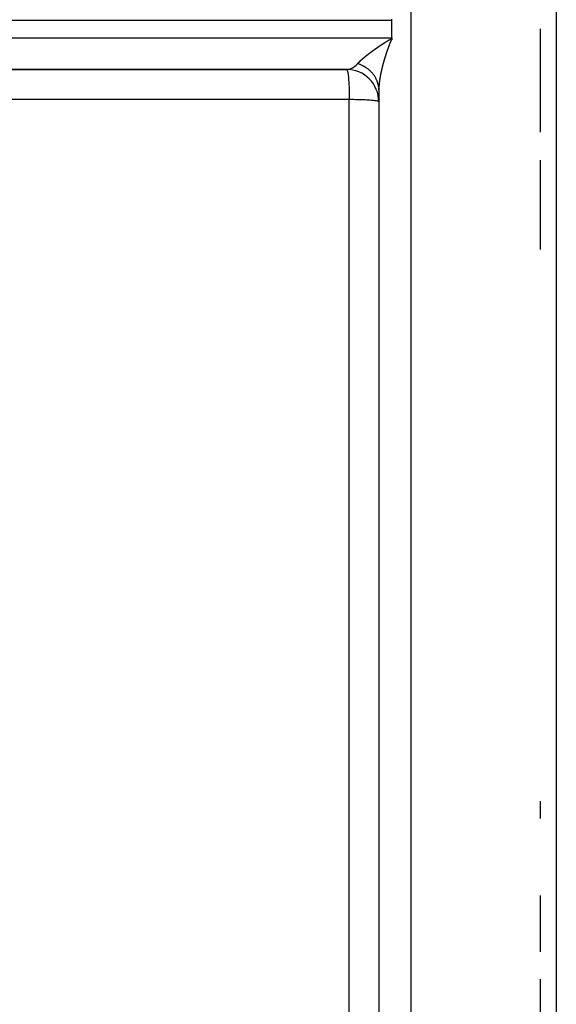
# Model space of a CAD drawing. Units: millimetres. Extents: x -337 to 559, y -366 to 366.
# Drawn here: x 53 to 86, y -326 to -265 of the extents above; entities that cross this region are included whole.
import ezdxf

# ---------------------------------------------------------------- set-up
doc = ezdxf.new("R2010")
doc.units = ezdxf.units.MM
doc.linetypes.add('DASHED', pattern=[9.652, 8.128, -1.524])
doc.layers.add('nevidi', color=4, linetype='DASHED')

msp = doc.modelspace()

# ---------------------------------------------------------------- linework, layer by layer
at = {"color": 2}
for p, q in [((86, -166.607), (86, -365.393)), ((75.803, -265.45), (75.803, -265.392)), ((75.803, -266), (75.803, -265.45)), ((75.803, -266.55), (75.803, -266)), ((85, -266), (85, -272.383)), ((75.803, -266.55), (75.803, -266.608)), ((73.056, -268.498), (32.466, -268.498)), ((32.761, -268.5), (73, -268.5)), ((73, -268.5), (73.008, -268.502)), ((74.999, -269.719), (75, -269.769)), ((75, -269.772), (75, -363.927)), ((75, -269.772), (75, -363.927)), ((85, -274.125), (85, -279.654)), ((85, -313.817), (85, -314.882)), ((85, -319.648), (85, -323.14)), ((85, -324.83), (85, -330.055))]:
    msp.add_line(p, q, dxfattribs=at)
msp.add_lwpolyline([(73, -268.5), (73.007, -268.5), (73.056, -268.498)], dxfattribs=at)
msp.add_arc((73, -270.5), 2, 0.00001, 90.00018, dxfattribs=at)
at = {"layer": 'nevidi', "color": 7, "linetype": 'Continuous'}
for p, q in [((77, -266), (77, -166)), ((25.803, -265.45), (75.803, -265.45)), ((77, -366), (77, -266)), ((26.711, -266.55), (75.803, -266.55)), ((74.986, -269.572), (74.982, -269.54)), ((73.174, -332.571), (73.174, -270.37))]:
    msp.add_line(p, q, dxfattribs=at)
for points in [[(85, -265.993), (85, -265.997), (85, -266)], [(75.061, -267.042), (75.066, -267.04), (75.069, -267.037), (75.073, -267.034), (75.077, -267.032), (75.081, -267.029), (75.085, -267.027), (75.089, -267.024), (75.092, -267.021), (75.096, -267.019), (75.1, -267.016), (75.104, -267.014), (75.108, -267.011), (75.112, -267.008), (75.116, -267.006), (75.12, -267.003), (75.123, -267.001), (75.127, -266.998), (75.131, -266.995), (75.135, -266.993), (75.139, -266.99), (75.143, -266.987), (75.147, -266.985), (75.151, -266.982), (75.155, -266.98), (75.159, -266.977), (75.162, -266.975), (75.167, -266.972), (75.17, -266.969), (75.174, -266.967), (75.178, -266.964), (75.182, -266.961), (75.186, -266.959), (75.19, -266.956), (75.194, -266.954), (75.198, -266.951), (75.202, -266.948), (75.206, -266.946), (75.21, -266.943), (75.214, -266.94), (75.218, -266.938), (75.222, -266.935), (75.226, -266.933), (75.23, -266.93), (75.234, -266.927), (75.238, -266.925), (75.241, -266.922), (75.246, -266.919), (75.249, -266.917), (75.254, -266.914), (75.257, -266.912), (75.262, -266.909), (75.266, -266.906), (75.27, -266.904), (75.273, -266.902), (75.273, -266.901), (75.278, -266.899), (75.282, -266.896), (75.286, -266.893), (75.29, -266.891), (75.294, -266.888), (75.298, -266.886), (75.302, -266.883), (75.306, -266.88), (75.31, -266.878), (75.314, -266.875), (75.318, -266.872), (75.322, -266.87), (75.326, -266.867), (75.33, -266.864), (75.334, -266.862), (75.338, -266.859), (75.342, -266.856), (75.346, -266.854), (75.351, -266.851), (75.354, -266.849), (75.359, -266.846), (75.363, -266.843), (75.367, -266.841), (75.371, -266.838), (75.375, -266.835), (75.379, -266.833), (75.383, -266.83), (75.387, -266.828), (75.392, -266.825), (75.396, -266.822), (75.4, -266.82), (75.404, -266.817), (75.408, -266.814), (75.412, -266.812), (75.416, -266.809), (75.42, -266.807), (75.425, -266.804), (75.429, -266.801), (75.433, -266.799), (75.437, -266.796), (75.441, -266.793), (75.445, -266.791), (75.45, -266.788), (75.454, -266.786), (75.458, -266.783), (75.462, -266.78), (75.467, -266.777), (75.47, -266.775), (75.475, -266.772), (75.479, -266.77), (75.483, -266.767), (75.487, -266.764), (75.492, -266.762), (75.496, -266.759), (75.5, -266.756), (75.504, -266.754), (75.509, -266.751), (75.513, -266.749), (75.517, -266.746), (75.521, -266.743), (75.526, -266.741), (75.53, -266.738), (75.534, -266.735), (75.538, -266.733)], [(75.538, -266.733), (75.543, -266.73), (75.547, -266.728), (75.551, -266.725), (75.555, -266.722), (75.56, -266.72), (75.564, -266.717), (75.568, -266.714), (75.573, -266.712), (75.577, -266.709), (75.581, -266.707), (75.586, -266.704), (75.59, -266.702), (75.594, -266.699), (75.599, -266.696), (75.603, -266.694), (75.607, -266.691), (75.612, -266.688), (75.616, -266.686), (75.621, -266.683), (75.625, -266.681), (75.63, -266.678), (75.634, -266.676), (75.639, -266.673), (75.643, -266.671), (75.648, -266.668), (75.652, -266.666), (75.657, -266.663), (75.661, -266.661), (75.666, -266.658), (75.67, -266.656), (75.675, -266.653), (75.679, -266.651), (75.684, -266.648), (75.688, -266.646), (75.693, -266.643), (75.697, -266.642), (75.697, -266.641), (75.703, -266.639), (75.707, -266.637), (75.712, -266.634), (75.717, -266.632), (75.722, -266.63), (75.726, -266.628), (75.732, -266.625), (75.737, -266.623), (75.742, -266.621), (75.747, -266.619), (75.753, -266.617), (75.758, -266.616), (75.763, -266.614), (75.769, -266.613), (75.775, -266.611), (75.781, -266.61), (75.787, -266.609), (75.793, -266.609), (75.799, -266.608), (75.803, -266.608)], [(75.682, -266.885), (75.682, -266.886), (75.68, -266.889), (75.68, -266.891), (75.679, -266.894), (75.678, -266.896), (75.676, -266.9), (75.676, -266.9), (75.675, -266.903), (75.674, -266.906), (75.673, -266.907), (75.672, -266.91), (75.671, -266.912), (75.67, -266.915), (75.669, -266.917), (75.668, -266.921), (75.668, -266.921), (75.667, -266.924), (75.665, -266.927), (75.665, -266.928), (75.664, -266.931), (75.663, -266.934), (75.662, -266.937), (75.661, -266.938), (75.66, -266.942), (75.659, -266.943), (75.658, -266.946), (75.657, -266.949), (75.656, -266.952), (75.655, -266.955), (75.653, -266.958), (75.653, -266.959), (75.652, -266.963), (75.651, -266.964), (75.65, -266.967), (75.649, -266.97), (75.648, -266.974), (75.646, -266.977), (75.645, -266.98), (75.645, -266.981), (75.644, -266.984), (75.643, -266.986), (75.642, -266.989), (75.641, -266.991), (75.64, -266.995), (75.639, -266.995), (75.638, -266.998), (75.637, -267.001), (75.637, -267.002), (75.636, -267.005), (75.635, -267.007), (75.634, -267.01), (75.633, -267.012), (75.632, -267.016), (75.631, -267.017), (75.63, -267.02), (75.629, -267.023), (75.628, -267.026), (75.627, -267.029), (75.625, -267.032), (75.625, -267.033), (75.624, -267.037), (75.623, -267.038), (75.622, -267.041), (75.621, -267.044), (75.62, -267.047), (75.619, -267.051), (75.617, -267.054), (75.617, -267.054), (75.616, -267.058), (75.615, -267.061), (75.613, -267.065), (75.612, -267.069), (75.612, -267.069), (75.611, -267.072), (75.609, -267.075), (75.609, -267.075), (75.608, -267.079), (75.607, -267.081), (75.606, -267.084), (75.605, -267.086), (75.604, -267.09), (75.604, -267.091), (75.603, -267.094), (75.601, -267.097), (75.601, -267.097), (75.6, -267.1), (75.6, -267.1), (75.599, -267.103), (75.598, -267.106), (75.598, -267.107), (75.596, -267.111), (75.596, -267.112), (75.595, -267.115), (75.594, -267.118), (75.592, -267.121), (75.591, -267.125), (75.59, -267.128), (75.59, -267.128), (75.589, -267.132), (75.588, -267.134), (75.587, -267.137), (75.586, -267.139), (75.585, -267.142), (75.585, -267.143), (75.583, -267.146), (75.582, -267.149), (75.582, -267.149), (75.581, -267.153), (75.58, -267.155), (75.579, -267.158), (75.578, -267.16), (75.577, -267.164), (75.577, -267.165), (75.576, -267.168), (75.575, -267.171), (75.574, -267.171), (75.573, -267.174), (75.573, -267.174), (75.572, -267.177)], [(75.803, -266.658), (75.801, -266.658), (75.799, -266.659), (75.798, -266.659), (75.797, -266.659), (75.796, -266.66), (75.795, -266.66), (75.794, -266.66), (75.794, -266.66), (75.793, -266.661), (75.793, -266.661), (75.792, -266.661), (75.791, -266.662), (75.79, -266.663), (75.789, -266.664), (75.788, -266.665), (75.787, -266.666), (75.787, -266.666), (75.785, -266.668), (75.785, -266.668), (75.784, -266.669), (75.782, -266.671), (75.781, -266.672), (75.779, -266.675), (75.779, -266.675), (75.777, -266.677), (75.776, -266.679), (75.776, -266.68), (75.774, -266.682), (75.773, -266.683), (75.772, -266.686), (75.77, -266.688), (75.769, -266.69), (75.768, -266.692), (75.766, -266.695), (75.766, -266.696), (75.764, -266.699), (75.763, -266.7), (75.762, -266.702), (75.761, -266.705), (75.761, -266.705), (75.759, -266.708), (75.758, -266.71), (75.757, -266.712), (75.756, -266.714), (75.754, -266.717), (75.754, -266.718), (75.753, -266.72), (75.751, -266.723), (75.751, -266.723), (75.75, -266.726), (75.749, -266.728), (75.747, -266.731), (75.747, -266.733), (75.745, -266.736), (75.745, -266.737), (75.743, -266.74), (75.742, -266.742), (75.742, -266.743), (75.741, -266.746), (75.74, -266.748), (75.738, -266.751), (75.738, -266.752), (75.736, -266.755), (75.736, -266.757), (75.734, -266.759), (75.733, -266.762), (75.732, -266.766), (75.73, -266.768), (75.729, -266.771), (75.729, -266.772), (75.727, -266.776), (75.727, -266.777), (75.725, -266.78), (75.724, -266.782), (75.724, -266.783), (75.723, -266.786), (75.723, -266.786), (75.722, -266.789), (75.72, -266.791), (75.72, -266.793), (75.718, -266.796), (75.718, -266.797), (75.717, -266.8), (75.716, -266.803), (75.714, -266.806), (75.713, -266.809), (75.712, -266.812), (75.711, -266.813), (75.71, -266.817), (75.709, -266.818), (75.708, -266.821), (75.707, -266.823), (75.705, -266.827), (75.705, -266.827), (75.704, -266.83), (75.703, -266.833), (75.703, -266.834), (75.701, -266.837), (75.7, -266.839), (75.699, -266.842), (75.698, -266.844), (75.697, -266.848), (75.697, -266.848), (75.696, -266.851), (75.694, -266.854), (75.694, -266.855), (75.693, -266.858), (75.692, -266.86), (75.691, -266.863), (75.69, -266.865), (75.689, -266.869), (75.688, -266.869), (75.687, -266.873), (75.686, -266.875), (75.686, -266.876), (75.685, -266.879), (75.684, -266.879), (75.683, -266.882), (75.682, -266.885)], [(75.803, -266.608), (75.803, -266.609), (75.803, -266.609), (75.803, -266.611), (75.803, -266.611), (75.803, -266.612), (75.803, -266.613), (75.803, -266.614), (75.803, -266.615), (75.803, -266.616), (75.803, -266.616), (75.803, -266.618), (75.803, -266.618), (75.803, -266.62), (75.803, -266.62), (75.803, -266.621), (75.803, -266.622), (75.803, -266.623), (75.803, -266.623), (75.803, -266.625), (75.803, -266.625), (75.803, -266.627), (75.803, -266.627), (75.803, -266.628), (75.803, -266.629), (75.803, -266.629)], [(75.803, -266.629), (75.803, -266.63), (75.803, -266.63), (75.803, -266.632), (75.803, -266.632), (75.803, -266.634), (75.803, -266.634), (75.803, -266.635), (75.803, -266.636), (75.803, -266.637), (75.803, -266.638), (75.803, -266.639), (75.803, -266.639), (75.803, -266.641), (75.803, -266.641), (75.803, -266.642), (75.803, -266.643), (75.803, -266.644), (75.803, -266.645), (75.803, -266.646), (75.803, -266.646), (75.803, -266.648), (75.803, -266.648), (75.803, -266.649), (75.803, -266.65), (75.803, -266.651), (75.803, -266.652), (75.803, -266.653), (75.803, -266.653), (75.803, -266.655), (75.803, -266.655), (75.803, -266.656), (75.803, -266.657), (75.803, -266.658)], [(73.931, -267.901), (73.933, -267.899), (73.935, -267.897), (73.938, -267.895), (73.94, -267.893), (73.942, -267.891), (73.945, -267.888), (73.947, -267.886), (73.95, -267.884), (73.952, -267.882), (73.955, -267.88), (73.957, -267.878), (73.96, -267.875), (73.962, -267.873), (73.964, -267.871), (73.967, -267.869), (73.969, -267.867), (73.972, -267.864), (73.974, -267.862), (73.977, -267.86), (73.979, -267.858), (73.982, -267.856), (73.984, -267.853), (73.987, -267.851), (73.989, -267.849), (73.992, -267.847), (73.994, -267.844), (73.997, -267.842), (74, -267.84), (74.002, -267.838), (74.005, -267.836), (74.007, -267.833), (74.007, -267.833), (74.01, -267.831), (74.012, -267.829), (74.015, -267.827), (74.017, -267.825), (74.02, -267.822), (74.023, -267.82), (74.025, -267.818), (74.028, -267.816), (74.031, -267.813), (74.033, -267.811), (74.036, -267.809), (74.038, -267.807), (74.041, -267.804), (74.044, -267.802), (74.046, -267.8), (74.049, -267.798), (74.052, -267.795), (74.054, -267.793), (74.057, -267.791), (74.059, -267.788), (74.062, -267.786), (74.065, -267.784), (74.068, -267.782), (74.07, -267.779), (74.073, -267.777), (74.076, -267.775), (74.078, -267.773), (74.081, -267.77), (74.084, -267.768), (74.086, -267.766), (74.089, -267.763), (74.092, -267.761), (74.095, -267.759), (74.097, -267.757), (74.1, -267.754), (74.103, -267.752), (74.106, -267.75), (74.108, -267.747), (74.111, -267.745), (74.114, -267.743), (74.117, -267.74), (74.119, -267.738), (74.122, -267.736), (74.125, -267.734), (74.128, -267.731), (74.131, -267.729), (74.134, -267.726), (74.136, -267.724), (74.139, -267.722), (74.142, -267.72), (74.145, -267.717), (74.148, -267.715), (74.151, -267.713), (74.153, -267.71), (74.156, -267.708), (74.159, -267.706), (74.162, -267.703), (74.165, -267.701), (74.168, -267.698), (74.17, -267.696), (74.173, -267.694), (74.176, -267.692), (74.179, -267.689), (74.182, -267.687), (74.185, -267.684), (74.188, -267.682), (74.191, -267.68), (74.194, -267.677), (74.197, -267.675), (74.2, -267.673), (74.203, -267.67), (74.205, -267.668), (74.208, -267.665), (74.211, -267.663), (74.214, -267.661), (74.217, -267.658), (74.22, -267.656), (74.223, -267.654), (74.226, -267.651), (74.229, -267.649), (74.232, -267.646), (74.235, -267.644), (74.238, -267.642), (74.241, -267.639), (74.244, -267.637), (74.247, -267.635), (74.25, -267.632)], [(74.25, -267.632), (74.253, -267.63), (74.256, -267.627), (74.259, -267.625), (74.259, -267.625), (74.262, -267.622), (74.265, -267.62), (74.268, -267.618), (74.271, -267.615), (74.274, -267.613), (74.277, -267.611), (74.281, -267.608), (74.283, -267.606), (74.287, -267.603), (74.29, -267.601), (74.293, -267.598), (74.296, -267.596), (74.299, -267.594), (74.302, -267.591), (74.305, -267.589), (74.308, -267.586), (74.311, -267.584), (74.314, -267.582), (74.318, -267.579), (74.321, -267.577), (74.324, -267.574), (74.327, -267.572), (74.33, -267.569), (74.333, -267.567), (74.336, -267.564), (74.339, -267.562), (74.343, -267.56), (74.346, -267.557), (74.349, -267.555), (74.352, -267.552), (74.355, -267.55), (74.358, -267.548), (74.362, -267.545), (74.365, -267.543), (74.368, -267.54), (74.371, -267.538), (74.374, -267.535), (74.377, -267.533), (74.381, -267.53), (74.384, -267.528), (74.387, -267.525), (74.39, -267.523), (74.394, -267.52), (74.396, -267.518), (74.4, -267.515), (74.403, -267.513), (74.406, -267.511), (74.409, -267.508), (74.413, -267.506), (74.416, -267.503), (74.419, -267.501), (74.422, -267.498), (74.426, -267.496), (74.429, -267.493), (74.432, -267.491), (74.435, -267.489), (74.439, -267.486), (74.442, -267.484), (74.445, -267.481), (74.448, -267.479), (74.452, -267.476), (74.455, -267.474), (74.459, -267.471), (74.462, -267.469), (74.465, -267.466), (74.468, -267.464), (74.472, -267.461), (74.475, -267.459), (74.478, -267.456), (74.481, -267.454), (74.485, -267.451), (74.488, -267.449), (74.492, -267.446), (74.495, -267.444), (74.498, -267.441), (74.501, -267.439), (74.505, -267.436), (74.508, -267.434), (74.512, -267.431), (74.515, -267.429), (74.518, -267.426), (74.521, -267.424), (74.525, -267.421), (74.528, -267.419), (74.532, -267.416), (74.535, -267.414), (74.538, -267.411), (74.542, -267.409), (74.545, -267.406), (74.548, -267.404), (74.552, -267.401), (74.555, -267.399), (74.557, -267.398), (74.559, -267.396), (74.562, -267.394), (74.565, -267.391), (74.569, -267.389), (74.572, -267.386), (74.576, -267.384), (74.579, -267.381), (74.582, -267.379), (74.586, -267.376), (74.589, -267.374), (74.593, -267.371), (74.596, -267.369), (74.6, -267.366), (74.603, -267.364), (74.607, -267.361), (74.61, -267.359), (74.613, -267.356), (74.617, -267.354), (74.62, -267.351), (74.624, -267.349), (74.627, -267.346), (74.63, -267.344)], [(74.63, -267.344), (74.634, -267.341), (74.637, -267.339), (74.641, -267.336), (74.644, -267.334), (74.648, -267.331), (74.651, -267.329), (74.655, -267.326), (74.658, -267.324), (74.662, -267.321), (74.665, -267.319), (74.669, -267.316), (74.672, -267.314), (74.676, -267.311), (74.679, -267.309), (74.683, -267.306), (74.686, -267.304), (74.69, -267.301), (74.693, -267.299), (74.697, -267.296), (74.7, -267.293), (74.704, -267.291), (74.707, -267.288), (74.711, -267.286), (74.715, -267.283), (74.718, -267.281), (74.722, -267.278), (74.725, -267.276), (74.729, -267.273), (74.732, -267.271), (74.736, -267.268), (74.74, -267.265), (74.743, -267.263), (74.747, -267.26), (74.75, -267.258), (74.754, -267.255), (74.757, -267.253), (74.761, -267.25), (74.764, -267.248), (74.768, -267.245), (74.772, -267.243), (74.775, -267.24), (74.779, -267.238), (74.783, -267.235), (74.786, -267.233), (74.79, -267.23), (74.793, -267.227), (74.797, -267.225), (74.8, -267.222), (74.804, -267.22), (74.808, -267.217), (74.812, -267.215), (74.815, -267.212), (74.819, -267.209), (74.822, -267.207), (74.826, -267.204), (74.829, -267.202), (74.833, -267.199), (74.837, -267.197), (74.841, -267.194), (74.844, -267.192), (74.848, -267.189), (74.851, -267.187), (74.855, -267.184), (74.859, -267.181), (74.863, -267.179), (74.866, -267.176), (74.87, -267.174), (74.873, -267.171), (74.877, -267.168), (74.881, -267.166), (74.885, -267.163), (74.888, -267.161), (74.892, -267.158), (74.896, -267.156), (74.897, -267.155), (74.9, -267.153), (74.903, -267.151), (74.907, -267.148), (74.91, -267.146), (74.914, -267.143), (74.918, -267.14), (74.922, -267.138), (74.925, -267.135), (74.929, -267.133), (74.933, -267.13), (74.937, -267.127), (74.94, -267.125), (74.944, -267.122), (74.948, -267.12), (74.952, -267.117), (74.955, -267.115), (74.959, -267.112), (74.963, -267.109), (74.967, -267.107), (74.97, -267.104), (74.974, -267.102), (74.978, -267.099), (74.982, -267.096), (74.985, -267.094), (74.989, -267.091), (74.993, -267.089), (74.997, -267.086), (75, -267.084), (75.004, -267.081), (75.008, -267.079), (75.012, -267.076), (75.016, -267.073), (75.02, -267.071), (75.023, -267.068), (75.027, -267.065), (75.031, -267.063), (75.035, -267.06), (75.038, -267.058), (75.043, -267.055), (75.046, -267.053), (75.05, -267.05), (75.054, -267.047), (75.058, -267.045), (75.061, -267.042)], [(75.47, -267.472), (75.469, -267.475), (75.469, -267.475), (75.468, -267.479), (75.467, -267.481), (75.466, -267.484), (75.466, -267.486), (75.464, -267.489), (75.464, -267.49), (75.463, -267.493), (75.462, -267.496), (75.462, -267.496), (75.461, -267.499), (75.461, -267.5), (75.46, -267.503), (75.459, -267.506), (75.459, -267.507), (75.458, -267.51), (75.457, -267.512), (75.456, -267.515), (75.455, -267.517), (75.454, -267.521), (75.453, -267.524), (75.452, -267.527), (75.452, -267.528), (75.451, -267.531), (75.45, -267.533), (75.449, -267.536), (75.448, -267.538), (75.447, -267.542), (75.447, -267.542), (75.446, -267.545), (75.445, -267.548), (75.445, -267.549), (75.444, -267.552), (75.443, -267.554), (75.442, -267.557), (75.442, -267.559), (75.44, -267.562), (75.44, -267.564), (75.439, -267.567), (75.438, -267.569), (75.438, -267.57), (75.437, -267.573), (75.437, -267.573), (75.436, -267.576), (75.435, -267.579), (75.435, -267.58), (75.434, -267.583), (75.434, -267.583), (75.433, -267.585), (75.432, -267.588), (75.431, -267.59), (75.43, -267.594), (75.43, -267.594), (75.429, -267.597), (75.428, -267.6), (75.428, -267.601), (75.427, -267.604), (75.426, -267.606), (75.425, -267.609), (75.425, -267.611), (75.424, -267.615), (75.423, -267.615), (75.422, -267.618), (75.421, -267.621), (75.42, -267.625), (75.42, -267.627), (75.419, -267.631), (75.418, -267.632), (75.417, -267.635), (75.417, -267.637), (75.416, -267.64), (75.415, -267.642), (75.414, -267.646), (75.413, -267.649), (75.412, -267.652), (75.412, -267.653), (75.41, -267.656), (75.41, -267.658), (75.409, -267.661), (75.408, -267.663), (75.407, -267.667), (75.407, -267.667), (75.406, -267.67), (75.405, -267.673), (75.405, -267.673), (75.404, -267.677), (75.403, -267.679), (75.402, -267.682), (75.402, -267.684), (75.401, -267.687), (75.4, -267.688), (75.399, -267.691), (75.398, -267.694), (75.397, -267.698), (75.397, -267.7), (75.396, -267.703), (75.395, -267.705), (75.394, -267.708), (75.394, -267.709), (75.393, -267.712), (75.392, -267.715), (75.391, -267.719), (75.39, -267.722), (75.389, -267.725), (75.389, -267.725), (75.388, -267.729), (75.387, -267.731), (75.386, -267.734), (75.386, -267.736), (75.384, -267.739), (75.384, -267.74), (75.383, -267.743), (75.382, -267.746), (75.382, -267.746), (75.381, -267.749), (75.381, -267.752), (75.38, -267.755), (75.379, -267.756)], [(75.572, -267.177), (75.571, -267.18), (75.571, -267.181), (75.569, -267.185), (75.569, -267.186), (75.568, -267.189), (75.567, -267.192), (75.566, -267.195), (75.566, -267.195), (75.565, -267.199), (75.563, -267.202), (75.563, -267.202), (75.562, -267.206), (75.561, -267.208), (75.56, -267.211), (75.559, -267.213), (75.558, -267.216), (75.558, -267.217), (75.557, -267.22), (75.556, -267.223), (75.554, -267.227), (75.554, -267.229), (75.552, -267.232), (75.552, -267.234), (75.551, -267.237), (75.55, -267.239), (75.549, -267.242), (75.548, -267.244), (75.547, -267.248), (75.546, -267.251), (75.545, -267.254), (75.545, -267.255), (75.543, -267.258), (75.543, -267.26), (75.542, -267.263), (75.541, -267.265), (75.54, -267.269), (75.539, -267.269), (75.538, -267.272), (75.537, -267.276), (75.537, -267.276), (75.536, -267.279), (75.535, -267.282), (75.534, -267.285), (75.533, -267.286), (75.532, -267.29), (75.532, -267.291), (75.531, -267.294), (75.53, -267.297), (75.529, -267.301), (75.528, -267.303), (75.527, -267.306), (75.526, -267.307), (75.525, -267.311), (75.524, -267.312), (75.523, -267.316), (75.523, -267.318), (75.521, -267.322), (75.52, -267.325), (75.519, -267.328), (75.519, -267.329), (75.518, -267.332), (75.517, -267.334), (75.516, -267.337), (75.515, -267.339), (75.514, -267.343), (75.514, -267.343), (75.513, -267.346), (75.512, -267.349), (75.512, -267.35), (75.51, -267.353), (75.51, -267.355), (75.509, -267.359), (75.508, -267.36), (75.507, -267.364), (75.506, -267.365), (75.505, -267.368), (75.504, -267.371), (75.504, -267.371), (75.503, -267.374), (75.503, -267.374), (75.502, -267.377), (75.501, -267.38), (75.501, -267.381), (75.5, -267.385), (75.499, -267.386), (75.498, -267.389), (75.497, -267.392), (75.496, -267.395), (75.496, -267.395), (75.495, -267.398), (75.494, -267.402), (75.494, -267.402), (75.492, -267.406), (75.492, -267.408), (75.491, -267.411), (75.49, -267.413), (75.489, -267.416), (75.489, -267.417), (75.488, -267.42), (75.487, -267.423), (75.485, -267.427), (75.485, -267.429), (75.484, -267.432), (75.483, -267.433), (75.482, -267.437), (75.481, -267.438), (75.48, -267.441), (75.48, -267.444), (75.478, -267.447), (75.477, -267.451), (75.476, -267.454), (75.476, -267.454), (75.475, -267.458), (75.474, -267.46), (75.473, -267.463), (75.473, -267.465), (75.471, -267.468), (75.471, -267.469), (75.47, -267.472)], [(73.056, -268.498), (73.117, -268.491), (73.132, -268.488), (73.216, -268.468), (73.241, -268.46), (73.256, -268.455), (73.363, -268.408), (73.371, -268.404), (73.377, -268.401), (73.48, -268.336), (73.494, -268.326), (73.52, -268.306), (73.593, -268.244), (73.605, -268.232), (73.66, -268.177), (73.692, -268.141)], [(73.692, -268.141), (73.694, -268.139), (73.695, -268.137), (73.697, -268.135), (73.699, -268.133), (73.7, -268.131), (73.702, -268.129), (73.704, -268.128), (73.705, -268.126), (73.707, -268.124), (73.709, -268.122), (73.71, -268.12), (73.712, -268.118), (73.714, -268.116), (73.715, -268.114), (73.717, -268.112), (73.719, -268.11), (73.721, -268.108), (73.722, -268.106), (73.724, -268.105), (73.726, -268.103), (73.728, -268.101), (73.73, -268.099), (73.731, -268.097), (73.733, -268.095), (73.735, -268.093), (73.737, -268.091), (73.738, -268.089), (73.74, -268.087), (73.742, -268.085), (73.744, -268.083), (73.746, -268.081), (73.748, -268.079), (73.749, -268.077), (73.751, -268.075), (73.753, -268.073), (73.755, -268.071), (73.757, -268.069), (73.759, -268.067), (73.761, -268.065), (73.763, -268.063), (73.765, -268.061), (73.767, -268.059), (73.768, -268.057), (73.77, -268.055), (73.772, -268.053), (73.774, -268.051), (73.776, -268.049), (73.778, -268.047), (73.78, -268.045), (73.782, -268.043), (73.784, -268.041), (73.786, -268.039), (73.788, -268.037), (73.79, -268.035), (73.792, -268.033), (73.794, -268.031), (73.796, -268.029), (73.798, -268.027), (73.8, -268.025), (73.802, -268.023), (73.804, -268.021), (73.806, -268.019), (73.807, -268.018), (73.808, -268.017), (73.81, -268.015), (73.812, -268.013), (73.814, -268.011), (73.816, -268.009), (73.819, -268.007), (73.821, -268.005), (73.823, -268.003), (73.825, -268.001), (73.827, -267.999), (73.829, -267.997), (73.831, -267.994), (73.833, -267.992), (73.835, -267.99), (73.838, -267.988), (73.84, -267.986), (73.842, -267.984), (73.844, -267.982), (73.846, -267.98), (73.848, -267.978), (73.85, -267.976), (73.853, -267.974), (73.855, -267.972), (73.857, -267.969), (73.859, -267.967), (73.862, -267.965), (73.864, -267.963), (73.866, -267.961), (73.868, -267.959), (73.87, -267.957), (73.873, -267.955), (73.875, -267.953), (73.877, -267.951), (73.879, -267.948), (73.882, -267.946), (73.884, -267.944), (73.886, -267.942), (73.889, -267.94), (73.891, -267.938), (73.893, -267.936), (73.895, -267.934), (73.898, -267.931), (73.9, -267.929), (73.902, -267.927), (73.905, -267.925), (73.907, -267.923), (73.909, -267.921), (73.912, -267.919), (73.914, -267.917), (73.916, -267.914), (73.919, -267.912), (73.921, -267.91), (73.923, -267.908), (73.926, -267.906), (73.928, -267.904), (73.931, -267.901)], [(74.975, -269.498), (74.968, -269.466), (74.962, -269.437), (74.96, -269.427), (74.959, -269.424), (74.951, -269.392), (74.94, -269.35), (74.93, -269.319), (74.917, -269.278), (74.912, -269.263), (74.908, -269.253), (74.906, -269.247), (74.89, -269.206), (74.878, -269.176), (74.86, -269.136), (74.846, -269.105), (74.841, -269.094), (74.836, -269.084), (74.827, -269.066), (74.812, -269.036), (74.79, -268.998), (74.773, -268.969), (74.751, -268.932), (74.75, -268.931), (74.745, -268.922), (74.732, -268.903), (74.707, -268.866), (74.687, -268.838), (74.661, -268.803), (74.641, -268.779), (74.64, -268.776), (74.634, -268.77), (74.611, -268.741), (74.588, -268.715), (74.558, -268.682), (74.534, -268.657), (74.514, -268.637), (74.506, -268.628), (74.502, -268.624), (74.477, -268.6), (74.443, -268.569), (74.417, -268.546), (74.382, -268.516), (74.371, -268.507), (74.362, -268.499), (74.355, -268.494), (74.318, -268.465), (74.29, -268.444), (74.252, -268.417), (74.222, -268.397), (74.213, -268.39), (74.203, -268.384), (74.183, -268.371), (74.153, -268.352), (74.113, -268.328), (74.081, -268.31), (74.042, -268.289), (74.04, -268.287), (74.032, -268.283), (74.008, -268.27), (73.965, -268.249), (73.932, -268.234), (73.888, -268.214), (73.861, -268.203), (73.855, -268.2), (73.849, -268.198), (73.81, -268.182), (73.776, -268.169), (73.73, -268.153), (73.696, -268.142), (73.692, -268.141)], [(75.299, -268.028), (75.299, -268.028), (75.298, -268.031), (75.297, -268.034), (75.297, -268.034), (75.296, -268.038), (75.296, -268.04), (75.295, -268.043), (75.294, -268.045), (75.293, -268.048), (75.293, -268.049), (75.292, -268.052), (75.291, -268.055), (75.29, -268.058), (75.29, -268.061), (75.289, -268.064), (75.289, -268.065), (75.288, -268.069), (75.287, -268.07), (75.286, -268.073), (75.286, -268.075), (75.285, -268.079), (75.284, -268.082), (75.283, -268.085), (75.283, -268.086), (75.282, -268.089), (75.282, -268.09), (75.281, -268.091), (75.281, -268.094), (75.28, -268.096), (75.279, -268.099), (75.279, -268.1), (75.278, -268.103), (75.277, -268.106), (75.277, -268.106), (75.276, -268.109), (75.276, -268.111), (75.275, -268.114), (75.274, -268.116), (75.273, -268.12), (75.273, -268.12), (75.272, -268.123), (75.272, -268.126), (75.271, -268.13), (75.27, -268.132), (75.269, -268.135), (75.269, -268.137), (75.268, -268.14), (75.268, -268.141), (75.267, -268.144), (75.266, -268.147), (75.266, -268.147), (75.265, -268.15), (75.265, -268.15), (75.264, -268.153), (75.264, -268.156), (75.263, -268.157), (75.262, -268.16), (75.262, -268.162), (75.261, -268.165), (75.261, -268.167), (75.26, -268.171), (75.26, -268.171), (75.259, -268.174), (75.258, -268.177), (75.258, -268.177), (75.257, -268.181), (75.256, -268.183), (75.256, -268.186), (75.255, -268.188), (75.254, -268.191), (75.254, -268.191), (75.253, -268.194), (75.252, -268.197), (75.252, -268.198), (75.251, -268.201), (75.251, -268.203), (75.25, -268.206), (75.25, -268.208), (75.249, -268.211), (75.249, -268.212), (75.248, -268.215), (75.247, -268.218), (75.246, -268.221), (75.245, -268.224), (75.245, -268.227), (75.244, -268.228), (75.243, -268.232), (75.243, -268.233), (75.242, -268.236), (75.242, -268.238), (75.242, -268.239), (75.241, -268.242), (75.241, -268.242), (75.24, -268.245), (75.239, -268.248), (75.239, -268.248), (75.238, -268.252), (75.238, -268.253), (75.237, -268.256), (75.236, -268.259), (75.235, -268.262), (75.235, -268.262), (75.235, -268.265), (75.234, -268.268), (75.234, -268.269), (75.233, -268.272), (75.232, -268.274), (75.232, -268.277), (75.231, -268.279), (75.23, -268.282), (75.23, -268.283), (75.229, -268.286), (75.229, -268.289), (75.229, -268.289), (75.228, -268.292), (75.227, -268.295), (75.226, -268.298), (75.226, -268.299), (75.225, -268.303)], [(75.379, -267.756), (75.378, -267.76), (75.378, -267.761), (75.377, -267.764), (75.376, -267.767), (75.376, -267.767), (75.375, -267.77), (75.375, -267.77), (75.374, -267.773), (75.373, -267.776), (75.373, -267.777), (75.372, -267.781), (75.371, -267.782), (75.37, -267.785), (75.37, -267.787), (75.369, -267.791), (75.369, -267.791), (75.368, -267.794), (75.367, -267.797), (75.366, -267.798), (75.365, -267.801), (75.365, -267.803), (75.364, -267.806), (75.363, -267.808), (75.362, -267.812), (75.362, -267.812), (75.361, -267.815), (75.36, -267.818), (75.36, -267.818), (75.359, -267.822), (75.358, -267.824), (75.358, -267.827), (75.357, -267.829), (75.356, -267.832), (75.356, -267.833), (75.355, -267.836), (75.354, -267.839), (75.354, -267.839), (75.353, -267.842), (75.353, -267.843), (75.352, -267.845), (75.351, -267.848), (75.351, -267.849), (75.35, -267.853), (75.349, -267.854), (75.349, -267.857), (75.348, -267.86), (75.347, -267.863), (75.347, -267.863), (75.346, -267.866), (75.345, -267.869), (75.345, -267.87), (75.344, -267.874), (75.343, -267.875), (75.342, -267.878), (75.342, -267.88), (75.341, -267.884), (75.34, -267.884), (75.34, -267.887), (75.339, -267.89), (75.339, -267.891), (75.338, -267.894), (75.337, -267.896), (75.336, -267.899), (75.336, -267.901), (75.335, -267.904), (75.334, -267.905), (75.333, -267.908), (75.333, -267.911), (75.333, -267.911), (75.332, -267.914), (75.332, -267.915), (75.331, -267.917), (75.33, -267.92), (75.33, -267.922), (75.329, -267.925), (75.328, -267.926), (75.327, -267.929), (75.327, -267.932), (75.326, -267.935), (75.326, -267.935), (75.325, -267.938), (75.324, -267.941), (75.324, -267.942), (75.323, -267.946), (75.322, -267.947), (75.321, -267.95), (75.321, -267.952), (75.32, -267.956), (75.319, -267.956), (75.319, -267.959), (75.318, -267.962), (75.318, -267.963), (75.317, -267.966), (75.316, -267.968), (75.315, -267.971), (75.315, -267.973), (75.314, -267.976), (75.313, -267.977), (75.313, -267.98), (75.312, -267.983), (75.312, -267.983), (75.311, -267.986), (75.311, -267.987), (75.31, -267.989), (75.309, -267.992), (75.309, -267.993), (75.308, -267.997), (75.307, -267.998), (75.307, -268.001), (75.306, -268.004), (75.305, -268.007), (75.304, -268.01), (75.303, -268.013), (75.303, -268.014), (75.302, -268.017), (75.301, -268.019), (75.301, -268.022), (75.3, -268.024), (75.299, -268.028)], [(73.008, -268.502), (73.014, -268.507), (73.019, -268.513), (73.031, -268.532), (73.037, -268.544), (73.041, -268.557), (73.053, -268.596), (73.058, -268.614), (73.063, -268.634), (73.075, -268.694), (73.079, -268.715), (73.083, -268.741), (73.095, -268.823), (73.098, -268.844), (73.102, -268.878), (73.114, -268.982), (73.116, -269.001), (73.119, -269.04), (73.13, -269.168), (73.131, -269.183), (73.135, -269.227), (73.145, -269.377), (73.145, -269.386), (73.148, -269.435), (73.156, -269.606), (73.156, -269.608), (73.159, -269.66), (73.165, -269.844), (73.165, -269.851), (73.167, -269.899), (73.171, -270.091), (73.171, -270.107), (73.172, -270.148), (73.174, -270.345), (73.174, -270.37)], [(75.105, -268.834), (75.104, -268.838), (75.104, -268.839), (75.104, -268.841), (75.103, -268.844), (75.102, -268.847), (75.102, -268.85), (75.102, -268.852), (75.101, -268.854), (75.101, -268.857), (75.1, -268.858), (75.1, -268.861), (75.099, -268.863), (75.099, -268.867), (75.098, -268.869), (75.098, -268.872), (75.098, -268.873), (75.097, -268.876), (75.097, -268.877), (75.096, -268.88), (75.096, -268.882), (75.096, -268.883), (75.095, -268.885), (75.095, -268.886), (75.095, -268.888), (75.094, -268.891), (75.094, -268.892), (75.093, -268.895), (75.093, -268.896), (75.093, -268.899), (75.092, -268.902), (75.092, -268.902), (75.092, -268.905), (75.092, -268.905), (75.091, -268.907), (75.091, -268.91), (75.091, -268.911), (75.09, -268.914), (75.09, -268.916), (75.089, -268.918), (75.089, -268.921), (75.089, -268.921), (75.088, -268.924), (75.088, -268.924), (75.088, -268.926), (75.087, -268.929), (75.087, -268.93), (75.086, -268.933), (75.086, -268.935), (75.086, -268.937), (75.085, -268.94), (75.085, -268.943), (75.084, -268.946), (75.084, -268.948), (75.084, -268.949), (75.083, -268.952), (75.083, -268.954), (75.082, -268.956), (75.082, -268.959), (75.081, -268.962), (75.081, -268.965), (75.08, -268.967), (75.08, -268.968), (75.08, -268.971), (75.08, -268.973), (75.079, -268.975), (75.079, -268.977), (75.078, -268.981), (75.078, -268.981), (75.078, -268.983), (75.077, -268.986), (75.077, -268.987), (75.077, -268.99), (75.076, -268.992), (75.076, -268.994), (75.075, -268.996), (75.075, -268.999), (75.075, -269), (75.074, -269.002), (75.074, -269.005), (75.074, -269.006), (75.073, -269.009), (75.073, -269.01), (75.073, -269.013), (75.072, -269.015), (75.072, -269.018), (75.072, -269.019), (75.071, -269.021), (75.071, -269.024), (75.071, -269.024), (75.07, -269.028), (75.07, -269.029), (75.069, -269.032), (75.069, -269.034), (75.069, -269.037), (75.069, -269.037), (75.068, -269.04), (75.068, -269.043), (75.068, -269.043), (75.067, -269.046), (75.067, -269.048), (75.066, -269.051), (75.066, -269.052), (75.066, -269.056), (75.066, -269.056), (75.065, -269.059), (75.065, -269.061), (75.065, -269.062), (75.064, -269.065), (75.064, -269.067), (75.063, -269.069), (75.063, -269.071), (75.063, -269.074), (75.063, -269.075), (75.062, -269.077), (75.062, -269.08), (75.062, -269.08), (75.061, -269.083), (75.061, -269.085), (75.06, -269.088)], [(75.161, -268.57), (75.16, -268.572), (75.16, -268.573), (75.159, -268.576), (75.158, -268.579), (75.158, -268.58), (75.158, -268.583), (75.157, -268.585), (75.157, -268.588), (75.156, -268.59), (75.155, -268.593), (75.155, -268.593), (75.155, -268.596), (75.154, -268.599), (75.154, -268.6), (75.153, -268.603), (75.153, -268.605), (75.152, -268.608), (75.152, -268.61), (75.151, -268.613), (75.151, -268.613), (75.15, -268.616), (75.15, -268.619), (75.149, -268.62), (75.149, -268.623), (75.148, -268.625), (75.148, -268.628), (75.147, -268.629), (75.147, -268.633), (75.146, -268.633), (75.146, -268.636), (75.145, -268.639), (75.145, -268.639), (75.144, -268.643), (75.144, -268.645), (75.143, -268.648), (75.143, -268.649), (75.142, -268.653), (75.142, -268.653), (75.141, -268.656), (75.141, -268.659), (75.141, -268.659), (75.14, -268.662), (75.14, -268.665), (75.139, -268.667), (75.139, -268.669), (75.138, -268.672), (75.138, -268.673), (75.137, -268.676), (75.137, -268.679), (75.136, -268.682), (75.135, -268.684), (75.135, -268.687), (75.135, -268.689), (75.134, -268.692), (75.134, -268.693), (75.133, -268.696), (75.132, -268.698), (75.132, -268.699), (75.132, -268.701), (75.132, -268.702), (75.131, -268.704), (75.131, -268.707), (75.13, -268.708), (75.13, -268.711), (75.129, -268.713), (75.129, -268.716), (75.128, -268.718), (75.128, -268.721), (75.127, -268.724), (75.127, -268.727), (75.126, -268.728), (75.126, -268.731), (75.125, -268.732), (75.125, -268.735), (75.124, -268.737), (75.124, -268.741), (75.123, -268.744), (75.122, -268.747), (75.122, -268.747), (75.122, -268.751), (75.121, -268.752), (75.121, -268.755), (75.12, -268.757), (75.12, -268.76), (75.12, -268.761), (75.119, -268.763), (75.118, -268.766), (75.118, -268.767), (75.118, -268.77), (75.117, -268.772), (75.117, -268.775), (75.116, -268.776), (75.116, -268.78), (75.116, -268.78), (75.115, -268.783), (75.115, -268.786), (75.114, -268.786), (75.114, -268.789), (75.113, -268.791), (75.113, -268.794), (75.113, -268.796), (75.112, -268.799), (75.112, -268.8), (75.111, -268.802), (75.111, -268.805), (75.111, -268.806), (75.11, -268.809), (75.11, -268.811), (75.109, -268.814), (75.109, -268.815), (75.108, -268.818), (75.108, -268.819), (75.107, -268.822), (75.107, -268.825), (75.107, -268.825), (75.106, -268.828), (75.106, -268.83), (75.105, -268.833), (75.105, -268.834)], [(75.225, -268.303), (75.225, -268.303), (75.224, -268.306), (75.223, -268.309), (75.222, -268.313), (75.222, -268.315), (75.221, -268.318), (75.221, -268.319), (75.22, -268.323), (75.22, -268.324), (75.219, -268.327), (75.218, -268.33), (75.218, -268.33), (75.217, -268.333), (75.217, -268.333), (75.217, -268.336), (75.216, -268.339), (75.216, -268.34), (75.215, -268.343), (75.214, -268.344), (75.214, -268.347), (75.213, -268.35), (75.212, -268.353), (75.212, -268.353), (75.212, -268.356), (75.211, -268.359), (75.211, -268.36), (75.21, -268.363), (75.209, -268.365), (75.209, -268.368), (75.208, -268.37), (75.207, -268.373), (75.207, -268.374), (75.206, -268.377), (75.206, -268.379), (75.206, -268.38), (75.205, -268.383), (75.204, -268.385), (75.204, -268.388), (75.203, -268.39), (75.202, -268.393), (75.202, -268.394), (75.201, -268.397), (75.201, -268.4), (75.201, -268.4), (75.2, -268.403), (75.199, -268.406), (75.199, -268.409), (75.198, -268.41), (75.197, -268.414), (75.197, -268.414), (75.196, -268.417), (75.196, -268.42), (75.196, -268.42), (75.195, -268.423), (75.195, -268.424), (75.194, -268.426), (75.194, -268.429), (75.193, -268.43), (75.192, -268.434), (75.192, -268.435), (75.191, -268.438), (75.191, -268.44), (75.19, -268.443), (75.189, -268.446), (75.189, -268.449), (75.188, -268.45), (75.188, -268.454), (75.187, -268.455), (75.187, -268.458), (75.186, -268.46), (75.185, -268.464), (75.185, -268.464), (75.185, -268.467), (75.184, -268.47), (75.184, -268.47), (75.183, -268.474), (75.182, -268.475), (75.182, -268.478), (75.181, -268.48), (75.181, -268.484), (75.18, -268.484), (75.18, -268.487), (75.179, -268.49), (75.179, -268.49), (75.178, -268.494), (75.178, -268.496), (75.177, -268.498), (75.177, -268.5), (75.176, -268.504), (75.176, -268.504), (75.175, -268.507), (75.174, -268.51), (75.174, -268.51), (75.173, -268.514), (75.173, -268.516), (75.172, -268.519), (75.172, -268.52), (75.171, -268.524), (75.171, -268.524), (75.17, -268.527), (75.17, -268.53), (75.169, -268.534), (75.168, -268.536), (75.168, -268.539), (75.167, -268.54), (75.167, -268.544), (75.166, -268.545), (75.166, -268.547), (75.165, -268.55), (75.165, -268.55), (75.164, -268.553), (75.164, -268.553), (75.164, -268.556), (75.163, -268.559), (75.163, -268.56), (75.162, -268.563), (75.162, -268.565), (75.161, -268.568), (75.161, -268.57)], [(75.028, -269.328), (75.028, -269.328), (75.028, -269.33), (75.027, -269.333), (75.027, -269.333), (75.027, -269.336), (75.027, -269.338), (75.026, -269.341), (75.026, -269.342), (75.026, -269.345), (75.026, -269.346), (75.026, -269.348), (75.025, -269.351), (75.025, -269.351), (75.025, -269.354), (75.025, -269.356), (75.024, -269.358), (75.024, -269.36), (75.024, -269.363), (75.024, -269.363), (75.024, -269.366), (75.023, -269.368), (75.023, -269.369), (75.023, -269.371), (75.023, -269.373), (75.023, -269.375), (75.022, -269.377), (75.022, -269.38), (75.022, -269.38), (75.022, -269.383), (75.022, -269.385), (75.022, -269.386), (75.021, -269.389), (75.021, -269.39), (75.021, -269.393), (75.021, -269.395), (75.02, -269.398), (75.02, -269.398), (75.02, -269.4), (75.02, -269.403), (75.02, -269.403), (75.019, -269.406), (75.019, -269.408), (75.019, -269.41), (75.019, -269.412), (75.019, -269.415), (75.018, -269.418), (75.018, -269.42), (75.018, -269.421), (75.018, -269.422), (75.018, -269.424), (75.018, -269.425), (75.017, -269.427), (75.017, -269.429), (75.017, -269.432), (75.017, -269.435), (75.017, -269.437), (75.016, -269.438), (75.016, -269.441), (75.016, -269.442), (75.016, -269.444), (75.016, -269.447), (75.016, -269.447), (75.015, -269.449), (75.015, -269.45), (75.015, -269.452), (75.015, -269.454), (75.015, -269.455), (75.015, -269.458), (75.015, -269.459), (75.014, -269.462), (75.014, -269.464), (75.014, -269.464), (75.014, -269.466), (75.014, -269.467), (75.014, -269.469), (75.014, -269.471), (75.013, -269.472), (75.013, -269.475), (75.013, -269.476), (75.013, -269.479), (75.013, -269.481), (75.013, -269.484), (75.012, -269.486), (75.012, -269.488), (75.012, -269.489), (75.012, -269.492), (75.012, -269.493), (75.012, -269.495), (75.011, -269.498), (75.011, -269.498), (75.011, -269.501), (75.011, -269.503), (75.011, -269.505), (75.011, -269.507), (75.011, -269.509), (75.01, -269.51), (75.01, -269.512), (75.01, -269.515), (75.01, -269.515), (75.01, -269.518), (75.01, -269.519), (75.01, -269.522), (75.009, -269.523), (75.009, -269.526), (75.009, -269.527), (75.009, -269.529), (75.009, -269.531), (75.009, -269.532), (75.009, -269.535), (75.009, -269.536), (75.008, -269.538), (75.008, -269.54), (75.008, -269.543), (75.008, -269.543), (75.008, -269.546), (75.008, -269.548), (75.008, -269.549), (75.008, -269.551), (75.007, -269.553)], [(75.06, -269.088), (75.06, -269.089), (75.06, -269.092), (75.06, -269.093), (75.059, -269.096), (75.059, -269.098), (75.059, -269.099), (75.058, -269.102), (75.058, -269.104), (75.058, -269.106), (75.057, -269.108), (75.057, -269.111), (75.057, -269.112), (75.056, -269.114), (75.056, -269.117), (75.056, -269.117), (75.056, -269.12), (75.055, -269.122), (75.055, -269.125), (75.055, -269.126), (75.054, -269.129), (75.054, -269.13), (75.054, -269.133), (75.053, -269.135), (75.053, -269.135), (75.053, -269.138), (75.052, -269.14), (75.052, -269.143), (75.052, -269.145), (75.051, -269.148), (75.051, -269.148), (75.051, -269.151), (75.051, -269.154), (75.051, -269.154), (75.05, -269.157), (75.05, -269.159), (75.049, -269.161), (75.049, -269.163), (75.049, -269.166), (75.049, -269.167), (75.048, -269.169), (75.048, -269.172), (75.048, -269.172), (75.047, -269.175), (75.047, -269.177), (75.047, -269.18), (75.047, -269.181), (75.046, -269.184), (75.046, -269.185), (75.046, -269.187), (75.045, -269.19), (75.045, -269.19), (75.045, -269.193), (75.045, -269.195), (75.044, -269.198), (75.044, -269.199), (75.044, -269.202), (75.044, -269.203), (75.043, -269.206), (75.043, -269.208), (75.043, -269.208), (75.042, -269.211), (75.042, -269.213), (75.042, -269.216), (75.042, -269.217), (75.041, -269.22), (75.041, -269.221), (75.041, -269.224), (75.04, -269.226), (75.04, -269.226), (75.04, -269.229), (75.04, -269.231), (75.039, -269.234), (75.039, -269.235), (75.039, -269.238), (75.039, -269.239), (75.038, -269.242), (75.038, -269.244), (75.038, -269.244), (75.038, -269.247), (75.037, -269.249), (75.037, -269.252), (75.037, -269.253), (75.036, -269.256), (75.036, -269.257), (75.036, -269.26), (75.036, -269.262), (75.036, -269.262), (75.035, -269.265), (75.035, -269.267), (75.035, -269.27), (75.035, -269.271), (75.034, -269.274), (75.034, -269.275), (75.034, -269.277), (75.034, -269.28), (75.034, -269.28), (75.033, -269.283), (75.033, -269.285), (75.033, -269.288), (75.032, -269.289), (75.032, -269.292), (75.032, -269.293), (75.032, -269.295), (75.031, -269.298), (75.031, -269.298), (75.031, -269.301), (75.031, -269.303), (75.03, -269.305), (75.03, -269.307), (75.03, -269.31), (75.03, -269.31), (75.03, -269.313), (75.029, -269.315), (75.029, -269.316), (75.029, -269.319), (75.029, -269.32), (75.028, -269.323), (75.028, -269.324), (75.028, -269.328)], [(75, -269.772), (75, -269.765), (74.999, -269.722), (74.998, -269.69), (74.995, -269.647)], [(75.007, -269.553), (75.007, -269.555), (75.007, -269.557), (75.007, -269.56), (75.007, -269.562), (75.007, -269.565), (75.007, -269.565), (75.007, -269.568), (75.006, -269.569), (75.006, -269.572), (75.006, -269.574), (75.006, -269.574), (75.006, -269.576), (75.006, -269.577), (75.006, -269.579), (75.006, -269.581), (75.006, -269.582), (75.006, -269.585), (75.005, -269.586), (75.005, -269.588), (75.005, -269.59), (75.005, -269.593), (75.005, -269.595), (75.005, -269.597), (75.005, -269.599), (75.005, -269.602), (75.005, -269.602), (75.004, -269.604), (75.004, -269.607), (75.004, -269.607), (75.004, -269.61), (75.004, -269.611), (75.004, -269.614), (75.004, -269.615), (75.004, -269.618), (75.004, -269.618), (75.004, -269.621), (75.004, -269.623), (75.004, -269.624), (75.003, -269.626), (75.003, -269.628), (75.003, -269.63), (75.003, -269.632), (75.003, -269.635), (75.003, -269.637), (75.003, -269.639), (75.003, -269.64), (75.003, -269.643), (75.003, -269.644), (75.003, -269.646), (75.002, -269.648), (75.002, -269.648), (75.002, -269.651), (75.002, -269.651), (75.002, -269.653), (75.002, -269.655), (75.002, -269.656), (75.002, -269.659), (75.002, -269.66), (75.002, -269.662), (75.002, -269.664), (75.002, -269.667), (75.002, -269.669), (75.002, -269.671), (75.002, -269.672), (75.002, -269.675), (75.002, -269.676), (75.001, -269.678), (75.001, -269.68), (75.001, -269.681), (75.001, -269.683), (75.001, -269.685), (75.001, -269.687), (75.001, -269.689), (75.001, -269.692), (75.001, -269.692), (75.001, -269.694), (75.001, -269.696), (75.001, -269.697), (75.001, -269.7), (75.001, -269.701), (75.001, -269.703), (75.001, -269.705), (75.001, -269.708), (75.001, -269.71), (75.001, -269.712), (75.001, -269.713), (75.001, -269.716), (75.001, -269.717), (75, -269.719), (75, -269.721), (75, -269.724), (75, -269.725), (75, -269.728), (75, -269.729), (75, -269.732), (75, -269.732), (75, -269.734), (75, -269.737), (75, -269.737), (75, -269.74), (75, -269.741), (75, -269.743), (75, -269.745), (75, -269.748), (75, -269.748), (75, -269.75), (75, -269.752), (75, -269.753), (75, -269.755), (75, -269.757), (75, -269.759), (75, -269.761), (75, -269.761), (75, -269.763), (75, -269.763), (75, -269.765), (75, -269.768), (75, -269.769)], [(73.174, -270.37), (71.659, -270.369), (71.406, -270.369), (69.7, -270.369), (69.448, -270.369), (67.742, -270.369), (67.489, -270.369), (65.784, -270.368), (65.531, -270.368), (63.825, -270.368), (63.573, -270.368), (61.867, -270.368), (61.615, -270.368), (59.909, -270.367), (59.656, -270.367), (57.95, -270.367), (57.698, -270.367), (55.992, -270.367), (55.74, -270.367), (54.034, -270.366), (53.781, -270.366), (52.075, -270.366)], [(74.999, -270.497), (74.984, -270.483), (74.976, -270.48), (74.935, -270.467), (74.917, -270.463), (74.855, -270.451), (74.825, -270.446), (74.745, -270.436), (74.7, -270.431), (74.607, -270.422), (74.546, -270.417), (74.442, -270.409), (74.365, -270.404), (74.254, -270.398), (74.159, -270.393), (74.046, -270.388), (73.933, -270.384), (73.821, -270.381), (73.691, -270.377), (73.582, -270.375), (73.436, -270.372), (73.334, -270.371), (73.174, -270.37)]]:
    msp.add_lwpolyline(points, dxfattribs=at)

doc.saveas('drawing.dxf')
